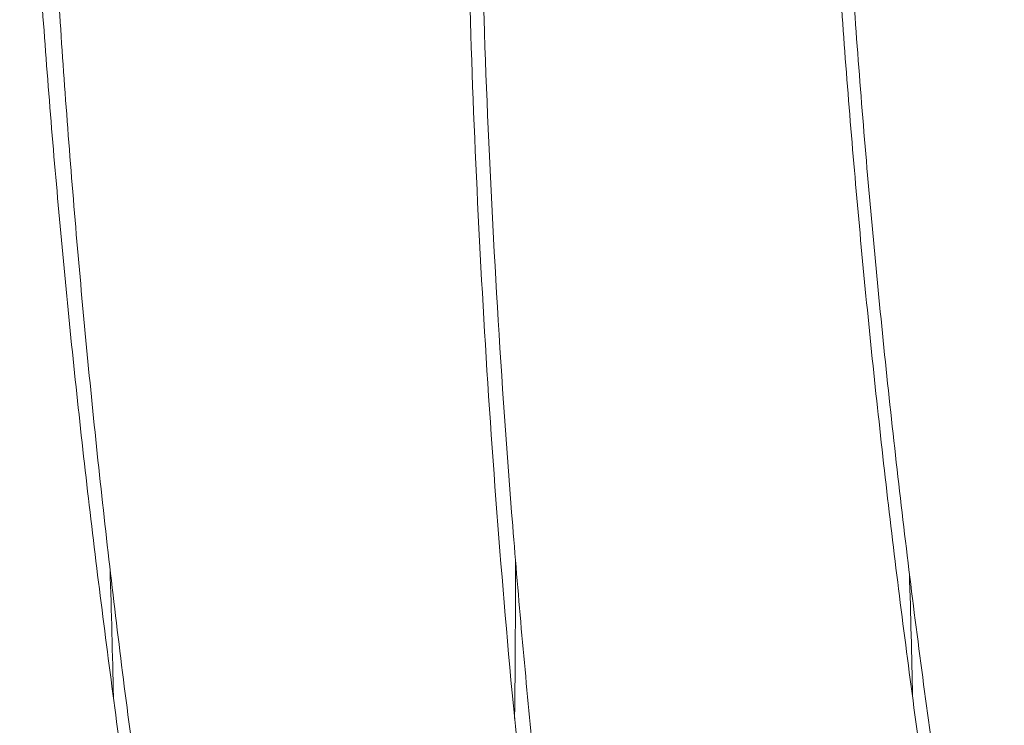
# Model space of a CAD drawing. Units: millimetres. Extents: x 2085 to 2298, y 501 to 736.
# Drawn here: x 2203 to 2230, y 698 to 717 of the extents above; entities that cross this region are included whole.
import ezdxf

# ---------------------------------------------------------------- set-up
doc = ezdxf.new("R2010")
doc.units = ezdxf.units.MM
doc.header["$LTSCALE"] = 10
doc.layers.add('Widoczne (ISO)', color=7, linetype='Continuous', lineweight=50)

msp = doc.modelspace()

# ---------------------------------------------------------------- linework, layer by layer
at = {"layer": 'Widoczne (ISO)', "lineweight": 0}
msp.add_line((2216.924, 701.62), (2216.924, 702.309), dxfattribs=at)
for points, knots in [([(2205.945, 698.859), (2205.675, 700.881), (2205.425, 702.904), (2204.966, 706.954), (2204.757, 708.98), (2204.381, 713.033), (2204.214, 715.061), (2203.92, 719.118), (2203.794, 721.147), (2203.582, 725.207), (2203.497, 727.237), (2203.433, 729.268)], [3.0892003, 3.0892003, 3.0892003, 3.0892003, 3.10357435, 3.10357435, 3.11794854, 3.11794854, 3.13232274, 3.13232274, 3.14669693, 3.14669693, 3.16107113, 3.16107113, 3.16107113, 3.16107113]), ([(2227.695, 698.859), (2227.425, 700.881), (2227.175, 702.904), (2226.717, 706.954), (2226.508, 708.98), (2226.132, 713.033), (2225.964, 715.061), (2225.67, 719.118), (2225.544, 721.147), (2225.333, 725.207), (2225.248, 727.237), (2225.184, 729.268)], [3.0892003, 3.0892003, 3.0892003, 3.0892003, 3.10357435, 3.10357435, 3.11794854, 3.11794854, 3.13232274, 3.13232274, 3.14669693, 3.14669693, 3.16107113, 3.16107113, 3.16107113, 3.16107113]), ([(2228.274, 697.161), (2227.984, 699.239), (2227.716, 701.318), (2227.224, 705.48), (2227, 707.562), (2226.594, 711.729), (2226.413, 713.813), (2226.095, 717.984), (2225.957, 720.07), (2225.726, 724.243), (2225.632, 726.33), (2225.56, 728.418)], [3.11320676, 3.11320676, 3.11320676, 3.11320676, 3.12795919, 3.12795919, 3.14271312, 3.14271312, 3.15746706, 3.15746706, 3.17222099, 3.17222099, 3.18697493, 3.18697493, 3.18697493, 3.18697493]), ([(2206.556, 696.749), (2206.282, 698.796), (2206.028, 700.844), (2205.564, 704.944), (2205.353, 706.995), (2204.973, 711.099), (2204.804, 713.152), (2204.508, 717.26), (2204.381, 719.315), (2204.17, 723.425), (2204.085, 725.48), (2204.022, 727.536)], [6.23061446, 6.23061446, 6.23061446, 6.23061446, 6.24514367, 6.24514367, 6.25967302, 6.25967302, 6.27420238, 6.27420238, 6.28873173, 6.28873173, 6.30326109, 6.30326109, 6.30326109, 6.30326109]), ([(2217.383, 697.273), (2217.185, 699.257), (2217.008, 701.242), (2216.692, 705.214), (2216.553, 707.201), (2216.316, 711.176), (2216.217, 713.164), (2216.059, 717.142), (2216, 719.13), (2215.921, 723.109), (2215.901, 725.098), (2215.901, 727.087)], [3.11320678, 3.11320678, 3.11320678, 3.11320678, 3.1272603, 3.1272603, 3.14131536, 3.14131536, 3.15537043, 3.15537043, 3.16942549, 3.16942549, 3.18348056, 3.18348056, 3.18348056, 3.18348056]), ([(2216.868, 698.335), (2216.693, 700.206), (2216.534, 702.077), (2216.253, 705.822), (2216.13, 707.696), (2215.919, 711.443), (2215.831, 713.317), (2215.69, 717.067), (2215.637, 718.942), (2215.567, 722.692), (2215.549, 724.567), (2215.549, 726.442)], [6.25871968, 6.25871968, 6.25871968, 6.25871968, 6.27198915, 6.27198915, 6.28526016, 6.28526016, 6.29853118, 6.29853118, 6.31180219, 6.31180219, 6.32507321, 6.32507321, 6.32507321, 6.32507321]), ([(2216.902, 697.993), (2216.906, 698.295), (2216.909, 698.597), (2216.915, 699.201), (2216.917, 699.503), (2216.92, 700.108), (2216.922, 700.411), (2216.924, 701.015), (2216.924, 701.318), (2216.924, 701.62)], [6.232754098, 6.232754098, 6.232754098, 6.232754098, 6.234887549, 6.234887549, 6.237024168, 6.237024168, 6.239160786, 6.239160786, 6.241297405, 6.241297405, 6.241297405, 6.241297405]), ([(2205.945, 698.859), (2206.219, 696.812), (2206.473, 694.763), (2206.937, 690.663), (2207.148, 688.612), (2207.528, 684.508), (2207.697, 682.455), (2207.993, 678.347), (2208.12, 676.293), (2208.331, 672.183), (2208.416, 670.127), (2208.479, 668.071)], [6.23061431, 6.23061431, 6.23061431, 6.23061431, 6.24514366, 6.24514366, 6.25967302, 6.25967302, 6.27420237, 6.27420237, 6.28873173, 6.28873173, 6.30326109, 6.30326109, 6.30326109, 6.30326109]), ([(2227.695, 698.859), (2227.97, 696.812), (2228.223, 694.763), (2228.687, 690.663), (2228.899, 688.612), (2229.279, 684.508), (2229.448, 682.455), (2229.743, 678.347), (2229.87, 676.293), (2230.082, 672.183), (2230.166, 670.127), (2230.23, 668.071)], [6.23061431, 6.23061431, 6.23061431, 6.23061431, 6.24514366, 6.24514366, 6.25967302, 6.25967302, 6.27420237, 6.27420237, 6.28873173, 6.28873173, 6.30326109, 6.30326109, 6.30326109, 6.30326109]), ([(2216.868, 698.335), (2217.066, 696.351), (2217.244, 694.366), (2217.56, 690.393), (2217.698, 688.406), (2217.935, 684.431), (2218.034, 682.443), (2218.192, 678.466), (2218.252, 676.477), (2218.331, 672.499), (2218.351, 670.509), (2218.351, 668.52)], [3.1132051, 3.1132051, 3.1132051, 3.1132051, 3.12726019, 3.12726019, 3.14131528, 3.14131528, 3.15537037, 3.15537037, 3.16942546, 3.16942546, 3.18348056, 3.18348056, 3.18348056, 3.18348056])]:
    msp.add_open_spline(points, degree=3, knots=knots, dxfattribs=at)
for points in [[(2205.983, 698.576), (2205.96, 699.732), (2205.93, 700.889), (2205.893, 702.046)], [(2227.733, 698.576), (2227.711, 699.694), (2227.682, 700.813), (2227.647, 701.932)]]:
    msp.add_open_spline(points, degree=3, dxfattribs=at)

doc.saveas('drawing.dxf')
